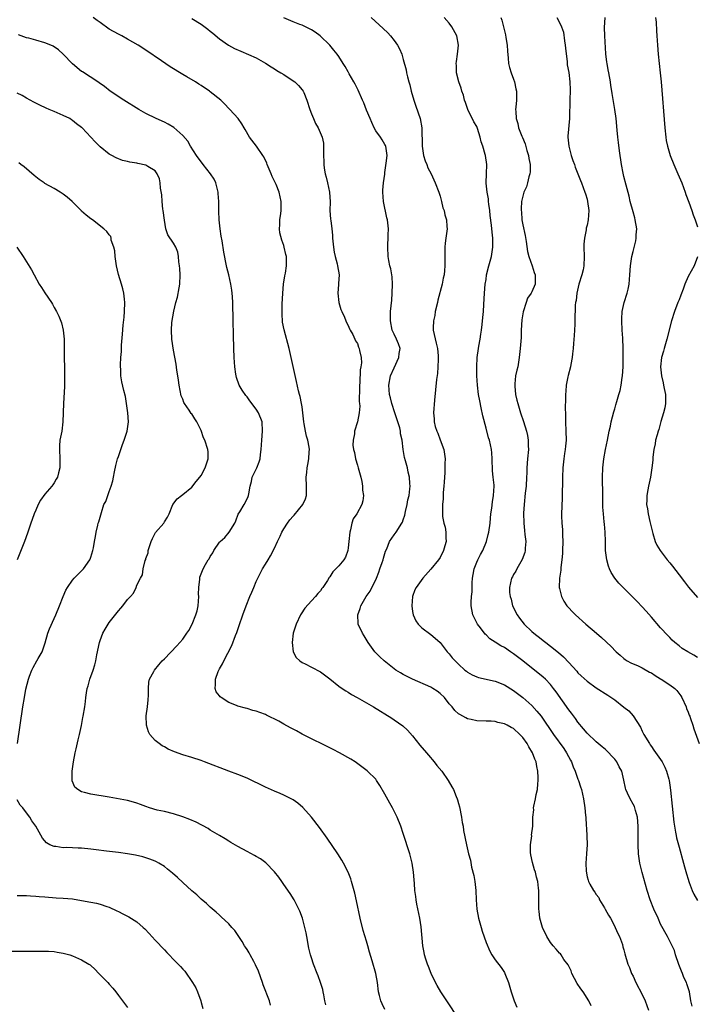
# Model space of a CAD drawing. Units: inches. Extents: x 2622000 to 2625000, y 1515000 to 1518000.
# Drawn here: x 2624718 to 2624865, y 1515216 to 1515431 of the extents above; entities that cross this region are included whole.
import ezdxf

# ---------------------------------------------------------------- set-up
doc = ezdxf.new("R2010")
doc.units = ezdxf.units.IN
doc.header["$MEASUREMENT"] = 0
doc.layers.add('LD26221515_10ft', color=71, linetype='Continuous')

msp = doc.modelspace()

# ---------------------------------------------------------------- linework, layer by layer
at = {"layer": 'LD26221515_10ft'}
for points, elevation in [([(2624819.46, 1515203.46), (2624809.17, 1515219), (2624808.36, 1515220.36), (2624808.02, 1515221), (2624807.03, 1515223), (2624806.47, 1515224.47), (2624806.24, 1515225), (2624805.88, 1515226.12), (2624805.62, 1515227), (2624805.53, 1515227.53), (2624805.24, 1515229), (2624804.86, 1515233.14), (2624804.58, 1515235), (2624803.97, 1515238.03), (2624803.79, 1515239), (2624803.71, 1515239.71), (2624803.53, 1515241), (2624803.41, 1515242.59), (2624803.37, 1515243.37), (2624803.24, 1515245), (2624802.94, 1515247), (2624802.4, 1515249), (2624801, 1515253.47), (2624800.45, 1515255), (2624799.63, 1515257), (2624798.65, 1515259), (2624798.06, 1515260.06), (2624797, 1515262.01), (2624795.91, 1515263.91), (2624795.19, 1515265), (2624795, 1515265.25), (2624793.24, 1515267), (2624793.11, 1515267.11), (2624791.98, 1515267.98), (2624790.82, 1515268.82), (2624790.56, 1515269), (2624789.6, 1515269.6), (2624787.15, 1515271), (2624785.75, 1515271.75), (2624779, 1515275.09), (2624777.75, 1515275.75), (2624777, 1515276.12), (2624776.44, 1515276.44), (2624775, 1515277.21), (2624773.88, 1515277.88), (2624771.22, 1515279.22), (2624771, 1515279.31), (2624769.76, 1515279.76), (2624769, 1515280.07), (2624768.23, 1515280.23), (2624767, 1515280.63), (2624766.68, 1515280.68), (2624765, 1515281.16), (2624764.7, 1515281.3), (2624763, 1515281.96), (2624761.33, 1515283), (2624761.15, 1515283.15), (2624761, 1515283.37), (2624760.28, 1515284.28), (2624760.03, 1515285), (2624760.16, 1515285.84), (2624760.1, 1515287), (2624760.72, 1515288.72), (2624760.84, 1515289), (2624761, 1515289.29), (2624761.63, 1515290.37), (2624761.92, 1515291), (2624763.65, 1515294.35), (2624764.51, 1515296.51), (2624764.8, 1515297.2), (2624765.31, 1515298.69), (2624766.08, 1515301), (2624766.81, 1515303), (2624767.62, 1515305), (2624768.06, 1515305.94), (2624768.45, 1515307), (2624769, 1515308.3), (2624769.31, 1515309), (2624770.36, 1515311), (2624771, 1515312.04), (2624771.57, 1515313), (2624772.12, 1515313.88), (2624773, 1515315.54), (2624773.66, 1515317), (2624774.17, 1515318.17), (2624774.56, 1515319), (2624775, 1515319.75), (2624775.79, 1515321), (2624776.31, 1515321.69), (2624777, 1515322.51), (2624777.26, 1515322.74), (2624779.15, 1515325), (2624779.71, 1515326.29), (2624779.93, 1515327), (2624779.92, 1515327.92), (2624779.93, 1515329), (2624779.86, 1515331), (2624780, 1515332), (2624780.1, 1515333), (2624780.23, 1515333.77), (2624780.47, 1515335), (2624780.54, 1515336.53), (2624780.57, 1515337), (2624780.52, 1515337.48), (2624780.23, 1515339), (2624779.93, 1515339.93), (2624779.71, 1515341), (2624779.44, 1515342.56), (2624779.35, 1515343), (2624779.16, 1515345), (2624779, 1515346.26), (2624778.88, 1515347), (2624778.56, 1515348.56), (2624778.4, 1515349), (2624778.2, 1515349.8), (2624777.78, 1515351.78), (2624777.05, 1515355.05), (2624776.61, 1515357), (2624776.14, 1515359), (2624775.04, 1515363.04), (2624774.74, 1515364.74), (2624774.62, 1515366.62), (2624774.65, 1515368.65), (2624774.77, 1515371), (2624774.95, 1515373), (2624775.21, 1515374.79), (2624775.35, 1515375.35), (2624775.6, 1515377), (2624775.58, 1515378.42), (2624775.55, 1515379), (2624775.41, 1515379.41), (2624775.11, 1515381), (2624775, 1515381.37), (2624774.55, 1515382.55), (2624774.16, 1515384.16), (2624774.08, 1515385), (2624774.13, 1515385.87), (2624774.15, 1515387), (2624774.33, 1515388.33), (2624774.39, 1515389), (2624774.45, 1515390.45), (2624774.43, 1515391), (2624774, 1515393), (2624773.34, 1515394.66), (2624773, 1515395.37), (2624772.43, 1515396.43), (2624772.23, 1515397), (2624771.41, 1515399), (2624771.31, 1515399.31), (2624770.66, 1515400.66), (2624770.46, 1515401), (2624769.03, 1515403.03), (2624767.56, 1515405), (2624766.61, 1515406.61), (2624766.36, 1515407), (2624765.86, 1515407.86), (2624765.04, 1515409), (2624763.25, 1515411), (2624763, 1515411.24), (2624762.14, 1515412.14), (2624761.28, 1515413), (2624759, 1515414.87), (2624758.83, 1515415), (2624757, 1515416.22), (2624756.5, 1515416.5), (2624755.75, 1515417), (2624753.88, 1515418.12), (2624753, 1515418.63), (2624750.29, 1515420.29), (2624748.41, 1515421.59), (2624745, 1515423.92), (2624743.29, 1515425), (2624741, 1515426.3), (2624739.73, 1515427), (2624739, 1515427.38), (2624737, 1515428.49), (2624735, 1515429.9), (2624734.39, 1515430.39), (2624733.51, 1515431)], 8500), ([(2624841.92, 1515215.92), (2624841.4, 1515217), (2624840.11, 1515219), (2624839.64, 1515219.64), (2624838.83, 1515220.83), (2624837.69, 1515223), (2624837.55, 1515223.55), (2624836.87, 1515224.87), (2624835.96, 1515226.04), (2624835.33, 1515227), (2624835.22, 1515227.22), (2624835, 1515227.38), (2624834.29, 1515228.29), (2624833.58, 1515229), (2624833, 1515229.69), (2624832.25, 1515231), (2624831.31, 1515233), (2624831, 1515233.97), (2624830.71, 1515235), (2624830.56, 1515236.56), (2624830.48, 1515237), (2624830.52, 1515238.52), (2624830.49, 1515239), (2624830.49, 1515241), (2624830.45, 1515241.55), (2624830.28, 1515243), (2624829.96, 1515243.96), (2624829.78, 1515245), (2624829.54, 1515245.54), (2624829.13, 1515247.13), (2624828.77, 1515248.77), (2624828.7, 1515249.3), (2624828.66, 1515251), (2624828.94, 1515252.94), (2624828.93, 1515253.07), (2624829.19, 1515255), (2624829.22, 1515257), (2624829.39, 1515258.61), (2624829.37, 1515259), (2624829.41, 1515259.41), (2624829.77, 1515261), (2624829.92, 1515261.92), (2624830.17, 1515263), (2624830.27, 1515264.27), (2624830.36, 1515265), (2624830.35, 1515265.65), (2624830.28, 1515267), (2624830.04, 1515268.04), (2624829.9, 1515269), (2624829.6, 1515269.6), (2624829.13, 1515271), (2624828.31, 1515272.31), (2624827.96, 1515273), (2624827, 1515274.33), (2624826.38, 1515275), (2624825, 1515276.26), (2624824.49, 1515276.49), (2624823.62, 1515277), (2624823, 1515277.33), (2624821.59, 1515277.59), (2624821, 1515277.79), (2624820.13, 1515277.87), (2624819, 1515277.88), (2624817, 1515277.96), (2624815.78, 1515278.22), (2624815, 1515278.41), (2624814.59, 1515278.59), (2624813.31, 1515279.31), (2624813, 1515279.51), (2624812.2, 1515280.2), (2624811.6, 1515281), (2624811, 1515281.69), (2624809.96, 1515283), (2624809, 1515283.93), (2624808.38, 1515284.38), (2624807.43, 1515285), (2624807, 1515285.25), (2624803.02, 1515287), (2624801.67, 1515287.67), (2624801, 1515288.06), (2624800.39, 1515288.39), (2624799.41, 1515289), (2624799, 1515289.3), (2624796.83, 1515291), (2624795.87, 1515291.87), (2624794.88, 1515292.88), (2624794.77, 1515293), (2624793.34, 1515295), (2624792.49, 1515296.49), (2624792.15, 1515297), (2624791.19, 1515299), (2624791.16, 1515299.16), (2624791.09, 1515301), (2624791.6, 1515302.4), (2624791.75, 1515303), (2624792.91, 1515305), (2624793.81, 1515306.19), (2624794.18, 1515307), (2624795, 1515308.61), (2624795.15, 1515309), (2624795.69, 1515310.31), (2624795.91, 1515311), (2624796.41, 1515312.41), (2624796.6, 1515313), (2624796.66, 1515313.34), (2624797.15, 1515314.85), (2624797.42, 1515315.42), (2624798.03, 1515317), (2624799, 1515318.44), (2624799.44, 1515319), (2624800.71, 1515321), (2624800.8, 1515321.2), (2624801, 1515321.73), (2624801.3, 1515322.7), (2624801.5, 1515323.5), (2624801.83, 1515325), (2624801.97, 1515326.03), (2624802.25, 1515327), (2624802.45, 1515328.45), (2624802.46, 1515329), (2624802.41, 1515329.59), (2624802.32, 1515331), (2624802.09, 1515332.09), (2624801.89, 1515333), (2624801.46, 1515334.54), (2624801.29, 1515335.29), (2624800.97, 1515337), (2624800.76, 1515339), (2624800.42, 1515340.42), (2624800.42, 1515341), (2624800.25, 1515341.75), (2624799.14, 1515345), (2624798.48, 1515347), (2624798.24, 1515348.24), (2624797.99, 1515349), (2624797.96, 1515349.96), (2624797.83, 1515351), (2624798.23, 1515353), (2624799, 1515354.79), (2624800.03, 1515357), (2624800.12, 1515357.88), (2624800.32, 1515359), (2624799.97, 1515359.97), (2624799.54, 1515361), (2624799, 1515362.09), (2624798.57, 1515363), (2624798.19, 1515365), (2624798.23, 1515366.23), (2624798.22, 1515367), (2624798.47, 1515369.53), (2624798.59, 1515371), (2624798.66, 1515373), (2624798.55, 1515374.55), (2624798.49, 1515375), (2624798.29, 1515376.29), (2624798.1, 1515377), (2624797.86, 1515378.14), (2624797.74, 1515379), (2624797.63, 1515381), (2624797.62, 1515381.62), (2624797.71, 1515383), (2624797.68, 1515383.68), (2624797.75, 1515385), (2624797.64, 1515386.36), (2624797.54, 1515387), (2624797.43, 1515387.43), (2624796.71, 1515391), (2624796.56, 1515393), (2624796.57, 1515393.43), (2624796.68, 1515395), (2624796.95, 1515396.95), (2624796.95, 1515397.05), (2624797, 1515397.3), (2624797.29, 1515399.29), (2624797.46, 1515401), (2624797.2, 1515403), (2624797.14, 1515403.14), (2624797, 1515403.4), (2624796.38, 1515404.38), (2624796.03, 1515405), (2624795, 1515406.36), (2624794.64, 1515407), (2624794.18, 1515408.18), (2624793.76, 1515409), (2624793, 1515410.85), (2624792.42, 1515412.42), (2624792.13, 1515413), (2624791.17, 1515415.17), (2624791, 1515415.49), (2624790.52, 1515416.52), (2624790.27, 1515417), (2624789.25, 1515418.75), (2624789, 1515419.2), (2624788.38, 1515420.38), (2624787.94, 1515421), (2624787, 1515422.5), (2624786.63, 1515423), (2624785.91, 1515423.91), (2624784.98, 1515425), (2624782.9, 1515427), (2624781.79, 1515427.79), (2624781, 1515428.33), (2624780.58, 1515428.58), (2624779.73, 1515429), (2624779, 1515429.33), (2624778.48, 1515429.52), (2624777, 1515430.09), (2624775, 1515430.93)], 8480), ([(2624794, 1515431), (2624796.63, 1515428.63), (2624797.65, 1515427.65), (2624798.22, 1515427), (2624799, 1515426.03), (2624799.73, 1515425), (2624800.19, 1515424.19), (2624800.65, 1515423), (2624801, 1515421.85), (2624801.62, 1515419.62), (2624801.71, 1515419), (2624801.9, 1515418.1), (2624802.2, 1515417), (2624802.39, 1515416.39), (2624802.71, 1515415), (2624803.29, 1515413), (2624803.75, 1515411.75), (2624804.7, 1515409), (2624805.06, 1515407), (2624805.1, 1515403), (2624805.43, 1515401), (2624805.79, 1515399.79), (2624806.11, 1515399), (2624806.33, 1515398.33), (2624807.06, 1515397), (2624807.65, 1515395.65), (2624807.97, 1515395), (2624808.73, 1515393), (2624809, 1515392.15), (2624809.23, 1515391.23), (2624809.31, 1515391), (2624809.62, 1515389.62), (2624809.88, 1515389), (2624810.06, 1515388.06), (2624810.43, 1515387), (2624810.48, 1515385.52), (2624810.52, 1515385), (2624810.49, 1515384.49), (2624810.26, 1515383), (2624810.13, 1515381.87), (2624810.07, 1515381), (2624810.05, 1515379), (2624810.07, 1515377), (2624809.99, 1515375.99), (2624809.89, 1515375), (2624809.68, 1515374.32), (2624809.43, 1515373), (2624808.48, 1515369.52), (2624808.41, 1515369), (2624807.96, 1515367), (2624807.83, 1515366.17), (2624807.56, 1515365), (2624807.5, 1515363.5), (2624807.52, 1515363), (2624808.14, 1515360.14), (2624808.41, 1515359), (2624808.59, 1515357.41), (2624808.61, 1515357), (2624808.57, 1515356.57), (2624808.55, 1515355), (2624808.43, 1515353.57), (2624808.25, 1515352.25), (2624808.02, 1515349.98), (2624807.77, 1515347.77), (2624807.59, 1515345), (2624807.71, 1515343.71), (2624807.74, 1515343), (2624807.97, 1515342.03), (2624808.31, 1515341), (2624808.55, 1515340.55), (2624809, 1515339.11), (2624809.82, 1515337), (2624809.98, 1515335.98), (2624810.08, 1515335), (2624810.02, 1515333.98), (2624810.01, 1515332.01), (2624809.87, 1515329.87), (2624809.85, 1515329), (2624809.67, 1515327.67), (2624809.7, 1515326.3), (2624809.5, 1515325), (2624809.52, 1515323), (2624809.56, 1515322.44), (2624809.85, 1515321), (2624810.12, 1515320.12), (2624810.26, 1515319), (2624810.25, 1515317.75), (2624810.31, 1515317), (2624810.07, 1515316.07), (2624809.75, 1515315), (2624809, 1515313.53), (2624808.63, 1515313), (2624807, 1515310.95), (2624805.22, 1515309), (2624803.79, 1515307), (2624803.5, 1515306.5), (2624803.01, 1515305), (2624802.84, 1515303), (2624803, 1515301.73), (2624803.12, 1515301), (2624803.71, 1515299.71), (2624804.22, 1515299), (2624805, 1515298.21), (2624807, 1515296.75), (2624807.95, 1515295.95), (2624809, 1515295), (2624810.57, 1515293), (2624811, 1515292.53), (2624811.67, 1515291.67), (2624812.27, 1515291), (2624813, 1515290.28), (2624814.41, 1515289), (2624814.73, 1515288.73), (2624815, 1515288.54), (2624815.96, 1515287.96), (2624817, 1515287.53), (2624817.4, 1515287.4), (2624821, 1515286.61), (2624823, 1515285.79), (2624825, 1515284.55), (2624827, 1515283.06), (2624829, 1515281.3), (2624830.09, 1515280.09), (2624830.97, 1515278.97), (2624833.71, 1515275), (2624835.9, 1515271.9), (2624836.5, 1515271), (2624837.4, 1515269.4), (2624837.61, 1515269), (2624837.98, 1515267.98), (2624838.4, 1515267), (2624839, 1515265.28), (2624839.12, 1515265), (2624839.56, 1515263.56), (2624839.78, 1515263), (2624840.02, 1515261.98), (2624840.23, 1515261), (2624840.53, 1515259), (2624840.68, 1515257.32), (2624840.71, 1515257), (2624840.71, 1515256.71), (2624840.95, 1515253.05), (2624840.94, 1515252.94), (2624841.01, 1515250.99), (2624840.89, 1515249.11), (2624840.87, 1515249), (2624840.71, 1515247), (2624840.77, 1515245.23), (2624841, 1515244.03), (2624841.25, 1515243.25), (2624841.3, 1515243), (2624841.59, 1515242.41), (2624842.39, 1515241), (2624842.67, 1515240.68), (2624843, 1515240.2), (2624843.53, 1515239.53), (2624843.72, 1515239), (2624844.76, 1515237.24), (2624844.95, 1515236.95), (2624845.69, 1515235.69), (2624846.07, 1515235), (2624847, 1515233.21), (2624847.14, 1515233), (2624847.66, 1515231.66), (2624848.08, 1515231), (2624848.7, 1515229.3), (2624848.8, 1515228.8), (2624849, 1515228.12), (2624849.23, 1515227.23), (2624849.89, 1515225), (2624850.25, 1515224.25), (2624850.68, 1515223), (2624851, 1515222.38), (2624851.6, 1515221), (2624853, 1515218.43), (2624853.64, 1515217), (2624854.39, 1515215)], 8470), ([(2624863.89, 1515215.89), (2624863.6, 1515217), (2624863.26, 1515219), (2624862.71, 1515220.71), (2624862.64, 1515221), (2624862.07, 1515222.07), (2624861.77, 1515223), (2624861.51, 1515223.51), (2624860.96, 1515224.96), (2624860.26, 1515227), (2624859.99, 1515227.99), (2624859.51, 1515229), (2624858.5, 1515231), (2624857, 1515233.72), (2624856.44, 1515235), (2624855.51, 1515237), (2624854.7, 1515239), (2624854.07, 1515241), (2624852.95, 1515244.95), (2624852.48, 1515247), (2624852.2, 1515249), (2624852.1, 1515251), (2624852.13, 1515255), (2624851.97, 1515257), (2624851.54, 1515258.46), (2624851.41, 1515259), (2624851.29, 1515259.29), (2624851, 1515259.84), (2624850.34, 1515261), (2624849.79, 1515262.21), (2624849.41, 1515263), (2624849.33, 1515263.33), (2624849, 1515265.05), (2624848.55, 1515267), (2624847.98, 1515267.98), (2624847.46, 1515269), (2624847, 1515269.59), (2624846.31, 1515270.31), (2624845.7, 1515271), (2624845, 1515271.69), (2624844.3, 1515272.3), (2624843, 1515273.37), (2624841, 1515275.27), (2624840.24, 1515276.24), (2624839, 1515277.64), (2624838.44, 1515278.44), (2624837.59, 1515279.59), (2624837, 1515280.35), (2624834.27, 1515284.27), (2624833.7, 1515285), (2624833, 1515285.87), (2624831.91, 1515287), (2624831.45, 1515287.45), (2624831, 1515287.83), (2624830.36, 1515288.36), (2624827.03, 1515291), (2624825, 1515292.55), (2624824.31, 1515293), (2624823, 1515293.89), (2624822.25, 1515294.25), (2624821, 1515295.09), (2624819.83, 1515295.83), (2624819, 1515296.68), (2624818.83, 1515296.83), (2624817.82, 1515298.18), (2624817.18, 1515299), (2624816.43, 1515300.43), (2624816.16, 1515301), (2624815.77, 1515303), (2624815.78, 1515303.78), (2624815.86, 1515305), (2624815.99, 1515306.01), (2624816, 1515308), (2624816.09, 1515309), (2624816.2, 1515309.8), (2624816.42, 1515311), (2624817, 1515312.5), (2624817.22, 1515313), (2624817.82, 1515314.18), (2624818.3, 1515315), (2624819.12, 1515317), (2624819.5, 1515318.5), (2624819.6, 1515319), (2624819.87, 1515321), (2624819.97, 1515322.03), (2624820.08, 1515323), (2624820.26, 1515324.27), (2624820.4, 1515325.6), (2624820.63, 1515327), (2624820.74, 1515329), (2624820.74, 1515329.26), (2624820.57, 1515331), (2624820.39, 1515332.39), (2624820.31, 1515335), (2624820.25, 1515336.25), (2624820.18, 1515337), (2624819.75, 1515339), (2624819.57, 1515339.57), (2624819, 1515341.63), (2624818.3, 1515344.3), (2624817.95, 1515346.05), (2624817.62, 1515347.62), (2624817.4, 1515349), (2624817.15, 1515351), (2624817.03, 1515353), (2624817.01, 1515355), (2624817.1, 1515357), (2624817.37, 1515359), (2624817.46, 1515359.46), (2624817.74, 1515361), (2624817.87, 1515362.13), (2624818.02, 1515363), (2624818.18, 1515364.18), (2624818.29, 1515365.71), (2624818.44, 1515367), (2624818.54, 1515368.54), (2624818.65, 1515371), (2624818.83, 1515373), (2624819, 1515374.03), (2624819.14, 1515375), (2624819.62, 1515377), (2624820.19, 1515379), (2624820.52, 1515381), (2624820.49, 1515383), (2624820.32, 1515384.32), (2624820.21, 1515385.79), (2624819.93, 1515387.93), (2624819.83, 1515389), (2624819.62, 1515390.38), (2624819.55, 1515391), (2624819.52, 1515391.52), (2624819.23, 1515393), (2624819.04, 1515394.96), (2624819.06, 1515395.06), (2624819.13, 1515397), (2624819.18, 1515399), (2624818.87, 1515401), (2624818.83, 1515401.17), (2624818.29, 1515403), (2624817.93, 1515403.93), (2624817.74, 1515405), (2624817.18, 1515406.82), (2624817, 1515407.27), (2624816.34, 1515408.34), (2624815.05, 1515411), (2624814.51, 1515412.51), (2624814.35, 1515413), (2624814.08, 1515414.08), (2624813.76, 1515415), (2624813.6, 1515415.6), (2624813.08, 1515417), (2624812.57, 1515419), (2624812.55, 1515420.55), (2624812.52, 1515421), (2624812.56, 1515421.44), (2624812.83, 1515423), (2624813.03, 1515425), (2624812.67, 1515427), (2624811.59, 1515429), (2624811, 1515429.75), (2624809.88, 1515431)], 8460), ([(2624822.2, 1515431), (2624822.41, 1515430.41), (2624823.22, 1515427.22), (2624823.32, 1515426.68), (2624823.62, 1515425), (2624823.67, 1515423.67), (2624823.82, 1515422.18), (2624823.88, 1515421), (2624824.1, 1515420.1), (2624824.44, 1515419), (2624825, 1515417.61), (2624825.22, 1515417), (2624825.51, 1515415.51), (2624825.62, 1515415), (2624825.66, 1515414.34), (2624825.62, 1515413), (2624825.47, 1515411.47), (2624825.45, 1515411), (2624825.47, 1515410.53), (2624825.55, 1515409), (2624825.92, 1515407.92), (2624826.1, 1515407), (2624826.79, 1515405.21), (2624826.93, 1515404.93), (2624827.51, 1515403.51), (2624827.91, 1515402.09), (2624828.25, 1515401), (2624828.35, 1515400.35), (2624828.62, 1515399), (2624828.61, 1515397.39), (2624828.57, 1515397), (2624828.35, 1515396.35), (2624828.03, 1515395), (2624827.81, 1515394.19), (2624827.25, 1515393), (2624827, 1515392.12), (2624826.75, 1515391), (2624826.64, 1515389.36), (2624826.64, 1515389), (2624826.69, 1515388.69), (2624826.81, 1515387), (2624827, 1515385.9), (2624827.55, 1515383.55), (2624827.77, 1515382.23), (2624828.06, 1515380.06), (2624828.34, 1515379), (2624829.04, 1515377), (2624829.5, 1515375.5), (2624829.69, 1515375), (2624829.69, 1515373.69), (2624829.72, 1515373), (2624829, 1515371.33), (2624828.84, 1515371), (2624828.06, 1515369.94), (2624827.74, 1515369), (2624827.07, 1515366.93), (2624826.8, 1515365.2), (2624826.68, 1515363), (2624826.62, 1515361.38), (2624826.45, 1515359), (2624826.24, 1515357), (2624825.9, 1515355), (2624825.71, 1515354.29), (2624825.45, 1515353), (2624825.28, 1515351.29), (2624825.24, 1515351), (2624825.25, 1515350.75), (2624825.44, 1515349), (2624825.74, 1515347.74), (2624825.89, 1515347), (2624826.48, 1515345), (2624827.13, 1515343.13), (2624827.8, 1515341), (2624828.04, 1515340.04), (2624828.19, 1515339), (2624828.17, 1515337.83), (2624828.22, 1515337), (2624828.01, 1515335), (2624827.85, 1515333), (2624827.85, 1515331.85), (2624827.83, 1515331), (2624827.72, 1515329), (2624827.52, 1515327.52), (2624827.27, 1515325), (2624827.18, 1515323.18), (2624827.2, 1515321), (2624827.35, 1515319.35), (2624827.47, 1515318.53), (2624827.64, 1515317), (2624827.54, 1515315.54), (2624827.52, 1515315), (2624827.42, 1515314.58), (2624826.9, 1515313.1), (2624826.58, 1515312.58), (2624825.68, 1515311), (2624825.47, 1515310.53), (2624825, 1515309.77), (2624824.74, 1515309.26), (2624824.57, 1515309), (2624824.1, 1515307), (2624824.14, 1515305.86), (2624824.26, 1515305), (2624824.44, 1515304.44), (2624824.79, 1515303), (2624825.77, 1515301), (2624826.31, 1515300.31), (2624827.27, 1515299), (2624829, 1515297.37), (2624829.41, 1515297), (2624831, 1515295.77), (2624831.45, 1515295.45), (2624832, 1515295), (2624833, 1515294.24), (2624834.81, 1515292.81), (2624835.88, 1515291.88), (2624837, 1515290.63), (2624838.73, 1515288.73), (2624839, 1515288.38), (2624839.74, 1515287.74), (2624841, 1515286.57), (2624843, 1515285.16), (2624845.53, 1515283.53), (2624847, 1515282.51), (2624849, 1515280.95), (2624850.1, 1515280.1), (2624851.02, 1515279.02), (2624852.6, 1515276.6), (2624853, 1515275.72), (2624853.36, 1515275), (2624854.55, 1515273), (2624854.75, 1515272.75), (2624855, 1515272.34), (2624855.55, 1515271.55), (2624857, 1515269.52), (2624857.31, 1515269), (2624857.9, 1515267.9), (2624858.27, 1515267), (2624858.75, 1515265.25), (2624858.83, 1515265), (2624859, 1515263.95), (2624859.16, 1515262.84), (2624859.9, 1515255.9), (2624860.03, 1515255), (2624860.26, 1515253.74), (2624860.37, 1515253), (2624860.47, 1515252.47), (2624861, 1515250.44), (2624862.01, 1515247), (2624862.21, 1515246.21), (2624862.64, 1515244.64), (2624863, 1515243.47), (2624863.13, 1515243), (2624863.22, 1515242.78), (2624863.87, 1515241), (2624864.23, 1515240.23), (2624865, 1515238.88)], 8450), ([(2624834.41, 1515431), (2624835, 1515429.92), (2624835.4, 1515429), (2624835.83, 1515427.83), (2624836.09, 1515425.91), (2624836.26, 1515425), (2624836.31, 1515424.31), (2624836.64, 1515421.36), (2624836.68, 1515420.68), (2624837, 1515419.05), (2624837.27, 1515417), (2624837.3, 1515415.3), (2624837.32, 1515415), (2624837.22, 1515413.22), (2624837.18, 1515409), (2624836.8, 1515405.2), (2624836.8, 1515405), (2624836.99, 1515403), (2624837.56, 1515401), (2624837.91, 1515399.91), (2624838.24, 1515399), (2624838.42, 1515398.42), (2624839.54, 1515395.54), (2624839.78, 1515395), (2624840.53, 1515393), (2624840.62, 1515392.62), (2624841, 1515391.45), (2624841.12, 1515391), (2624841.38, 1515389), (2624841.25, 1515387), (2624841, 1515385.85), (2624840.83, 1515385.17), (2624840.81, 1515384.81), (2624840.43, 1515383), (2624840.3, 1515381.7), (2624840.28, 1515381), (2624840.34, 1515379), (2624840.29, 1515377), (2624840.11, 1515376.11), (2624839.85, 1515375), (2624839.23, 1515373), (2624838.73, 1515371), (2624838.59, 1515369.41), (2624838.49, 1515369), (2624838.41, 1515368.41), (2624838.41, 1515367), (2624838.36, 1515366.36), (2624838.35, 1515365), (2624838.3, 1515364.3), (2624838.26, 1515363), (2624838.21, 1515361.79), (2624838.06, 1515360.06), (2624837.99, 1515359), (2624837.85, 1515357.85), (2624837.77, 1515357), (2624837.48, 1515355.48), (2624837.4, 1515355), (2624836.88, 1515353.12), (2624836.83, 1515352.83), (2624836.46, 1515351), (2624836.34, 1515349.66), (2624836.32, 1515349), (2624836.33, 1515348.33), (2624836.26, 1515345.74), (2624836.27, 1515345), (2624836.29, 1515343), (2624836.4, 1515341), (2624836.42, 1515339), (2624836.28, 1515337.72), (2624836.22, 1515337), (2624836.1, 1515336.1), (2624835.92, 1515335), (2624835.71, 1515333), (2624835.63, 1515331), (2624835.59, 1515326.41), (2624835.44, 1515323), (2624835.43, 1515322.57), (2624835.47, 1515321), (2624835.61, 1515319.61), (2624835.64, 1515318.36), (2624835.72, 1515317), (2624835.68, 1515315), (2624835.65, 1515314.35), (2624835.52, 1515313), (2624835.3, 1515311.3), (2624835.28, 1515310.72), (2624835.01, 1515309), (2624834.95, 1515307), (2624835, 1515306.73), (2624835.43, 1515305), (2624835.97, 1515303.97), (2624836.62, 1515303), (2624837, 1515302.56), (2624837.76, 1515301.76), (2624838.51, 1515301), (2624840.69, 1515299), (2624843.02, 1515297), (2624844.1, 1515296.1), (2624845.14, 1515295.14), (2624845.27, 1515295), (2624846.19, 1515294.19), (2624847.29, 1515293), (2624848.22, 1515292.22), (2624849, 1515291.52), (2624849.3, 1515291.3), (2624849.73, 1515291), (2624850.55, 1515290.55), (2624852.09, 1515289.91), (2624853, 1515289.49), (2624854.58, 1515288.58), (2624855, 1515288.37), (2624855.84, 1515287.84), (2624857, 1515287.08), (2624857.13, 1515287), (2624859, 1515285.76), (2624860.09, 1515285), (2624860.55, 1515284.55), (2624861.4, 1515283.4), (2624861.63, 1515283), (2624862.56, 1515281), (2624862.66, 1515280.66), (2624863, 1515279.85), (2624863.22, 1515279.22), (2624863.33, 1515279), (2624863.53, 1515278.47), (2624863.99, 1515277), (2624864.22, 1515276.22), (2624865.37, 1515273)], 8440), ([(2624865, 1515291.77), (2624864.24, 1515292.24), (2624862.95, 1515292.95), (2624861.69, 1515293.69), (2624861, 1515294.28), (2624860.11, 1515295), (2624859.52, 1515295.52), (2624859, 1515296.12), (2624858.55, 1515296.55), (2624857, 1515298.22), (2624855, 1515300.49), (2624853.84, 1515301.84), (2624853, 1515302.77), (2624851.91, 1515303.91), (2624851, 1515304.83), (2624848.82, 1515307), (2624847.94, 1515307.94), (2624847.07, 1515309), (2624846.26, 1515310.26), (2624845.9, 1515311), (2624845.64, 1515311.64), (2624845.26, 1515313), (2624845.03, 1515315), (2624845, 1515317), (2624844.93, 1515319), (2624844.76, 1515320.76), (2624844.73, 1515321.27), (2624844.54, 1515323), (2624844.45, 1515324.45), (2624844.4, 1515327), (2624844.36, 1515331), (2624844.4, 1515333), (2624844.61, 1515335), (2624845, 1515336.98), (2624845.46, 1515339), (2624845.82, 1515341), (2624846.06, 1515342.06), (2624846.25, 1515343), (2624846.83, 1515345.17), (2624847, 1515345.84), (2624847.28, 1515346.72), (2624847.45, 1515347.45), (2624847.91, 1515349), (2624848.18, 1515349.82), (2624848.41, 1515351), (2624848.64, 1515352.64), (2624848.71, 1515353), (2624848.82, 1515355), (2624848.85, 1515356.85), (2624848.83, 1515359), (2624848.74, 1515361.26), (2624848.65, 1515363), (2624848.57, 1515365), (2624848.58, 1515365.42), (2624848.66, 1515367), (2624849.1, 1515369), (2624849.74, 1515371), (2624849.9, 1515371.9), (2624850.12, 1515373), (2624850.27, 1515375), (2624850.43, 1515377), (2624850.49, 1515377.51), (2624850.74, 1515379), (2624851, 1515380.12), (2624851.58, 1515382.42), (2624851.69, 1515383), (2624851.7, 1515383.7), (2624851.8, 1515385), (2624851.48, 1515387), (2624851.38, 1515387.38), (2624851, 1515388.69), (2624850.4, 1515391), (2624850.14, 1515392.14), (2624849.49, 1515394.51), (2624849, 1515396.4), (2624848.83, 1515397.17), (2624848.48, 1515399), (2624848.04, 1515401.96), (2624847.84, 1515403.84), (2624847.68, 1515405), (2624847.52, 1515406.48), (2624847.31, 1515409), (2624847.07, 1515411), (2624846.49, 1515414.49), (2624846.39, 1515415), (2624846.2, 1515416.2), (2624846.06, 1515417), (2624845.73, 1515419), (2624845.6, 1515419.6), (2624845.39, 1515421), (2624845.32, 1515421.32), (2624845.11, 1515423.11), (2624844.87, 1515427), (2624844.82, 1515428.82), (2624844.95, 1515431)], 8430), ([(2624855.92, 1515431), (2624856, 1515430), (2624856.08, 1515428.08), (2624856.14, 1515427), (2624856.29, 1515425), (2624856.47, 1515423), (2624856.91, 1515419), (2624857.1, 1515417), (2624857.95, 1515407), (2624858.14, 1515405), (2624858.24, 1515404.24), (2624858.46, 1515403), (2624859.04, 1515401), (2624859.88, 1515399), (2624860.76, 1515397), (2624861.59, 1515395), (2624861.98, 1515394.02), (2624862.37, 1515393), (2624862.51, 1515392.51), (2624863.14, 1515390.86), (2624863.78, 1515389), (2624864.07, 1515388.07), (2624864.51, 1515387), (2624865, 1515385.47)], 8420), ([(2624755, 1515430.81), (2624757, 1515429.53), (2624757.33, 1515429.33), (2624758.49, 1515428.49), (2624759, 1515428.03), (2624759.58, 1515427.58), (2624761, 1515426.4), (2624762.96, 1515425), (2624764.3, 1515424.3), (2624765.66, 1515423.66), (2624769, 1515422.21), (2624771, 1515421.1), (2624772.28, 1515420.28), (2624773, 1515419.84), (2624773.48, 1515419.48), (2624774.33, 1515419), (2624775, 1515418.58), (2624776.18, 1515417.82), (2624777.4, 1515417), (2624778.21, 1515416.21), (2624779, 1515415.28), (2624779.21, 1515415), (2624779.33, 1515414.67), (2624780.01, 1515413), (2624780.65, 1515411), (2624781, 1515410.05), (2624781.43, 1515409), (2624781.91, 1515407.91), (2624782.49, 1515407), (2624783.38, 1515405), (2624783.65, 1515403.65), (2624783.67, 1515403), (2624783.61, 1515402.39), (2624783.64, 1515401), (2624783.7, 1515399.7), (2624783.68, 1515399), (2624783.78, 1515398.22), (2624784, 1515397), (2624784.24, 1515396.24), (2624784.52, 1515395), (2624784.94, 1515393), (2624785.08, 1515390.92), (2624785.04, 1515389), (2624785.14, 1515387.14), (2624785.2, 1515386.8), (2624785.46, 1515385), (2624785.61, 1515383.61), (2624785.62, 1515383), (2624785.66, 1515382.34), (2624785.78, 1515381), (2624785.94, 1515379.95), (2624786.16, 1515379), (2624786.62, 1515377.38), (2624786.7, 1515377), (2624787.03, 1515375), (2624786.9, 1515373.1), (2624786.91, 1515372.91), (2624786.75, 1515371), (2624787, 1515369), (2624787.44, 1515367.44), (2624787.61, 1515367), (2624788.18, 1515365.82), (2624788.5, 1515365), (2624788.61, 1515364.61), (2624789, 1515364), (2624789.29, 1515363.29), (2624789.46, 1515363), (2624790, 1515362), (2624790.47, 1515361), (2624790.62, 1515360.62), (2624791, 1515360.04), (2624791.27, 1515359.27), (2624791.39, 1515359), (2624791.48, 1515358.52), (2624791.83, 1515357), (2624791.89, 1515355.89), (2624791.78, 1515355), (2624791.63, 1515354.37), (2624791.51, 1515351.51), (2624791.46, 1515351), (2624791.5, 1515350.5), (2624791.42, 1515347.42), (2624791.5, 1515347), (2624791.54, 1515346.46), (2624791.41, 1515345), (2624791.04, 1515343), (2624790.4, 1515341), (2624790.38, 1515340.38), (2624790.07, 1515339), (2624790.05, 1515337.95), (2624790.19, 1515337), (2624790.37, 1515336.37), (2624790.62, 1515335), (2624791, 1515333.6), (2624791.18, 1515333), (2624791.73, 1515331), (2624791.95, 1515330.05), (2624792.14, 1515329), (2624792.15, 1515328.15), (2624792.32, 1515327), (2624792.16, 1515325.84), (2624791.95, 1515325), (2624790.87, 1515323), (2624790.12, 1515321.88), (2624789.83, 1515321), (2624789.51, 1515319.51), (2624789.35, 1515319), (2624789.15, 1515317), (2624789, 1515315.63), (2624788.9, 1515315), (2624788.41, 1515313.59), (2624788.07, 1515313), (2624787, 1515311.7), (2624786.34, 1515311), (2624785.63, 1515310.37), (2624785, 1515309.29), (2624784.85, 1515309.15), (2624784.47, 1515308.47), (2624783.51, 1515307), (2624783.28, 1515306.72), (2624783, 1515306.22), (2624782.37, 1515305.63), (2624781.89, 1515305), (2624781, 1515304.07), (2624779.54, 1515302.46), (2624778.75, 1515301.25), (2624778.62, 1515301), (2624777.67, 1515299), (2624777.06, 1515297), (2624776.81, 1515295), (2624777.01, 1515293), (2624777.72, 1515291.72), (2624778.49, 1515291), (2624779, 1515290.64), (2624779.67, 1515290.33), (2624781, 1515289.67), (2624783, 1515288.61), (2624785, 1515287.07), (2624787, 1515285.5), (2624787.68, 1515285), (2624788.46, 1515284.46), (2624789, 1515284.16), (2624789.71, 1515283.71), (2624790.99, 1515283), (2624793, 1515281.84), (2624794.48, 1515281), (2624798.52, 1515278.52), (2624799, 1515278.21), (2624800.88, 1515276.88), (2624801.93, 1515275.93), (2624803, 1515274.68), (2624804.63, 1515272.63), (2624806.02, 1515271), (2624806.45, 1515270.45), (2624807.72, 1515269), (2624808.27, 1515268.27), (2624809.35, 1515267), (2624810.76, 1515265), (2624811.59, 1515263.59), (2624811.9, 1515263), (2624812.48, 1515261.52), (2624812.71, 1515261), (2624812.79, 1515260.79), (2624813, 1515260), (2624813.23, 1515259.23), (2624813.67, 1515257), (2624813.83, 1515255.83), (2624814, 1515255), (2624814.11, 1515254.11), (2624814.72, 1515251), (2624815.21, 1515249), (2624815.61, 1515247.61), (2624815.87, 1515246.13), (2624816.33, 1515244.33), (2624816.54, 1515243), (2624816.78, 1515241), (2624816.84, 1515239), (2624816.97, 1515236.97), (2624817.38, 1515235), (2624817.92, 1515233), (2624818.16, 1515232.16), (2624819, 1515229.72), (2624819.82, 1515227.82), (2624820.29, 1515227), (2624821, 1515225.95), (2624822.27, 1515224.27), (2624823, 1515223.19), (2624823.11, 1515223), (2624823.9, 1515221), (2624824.46, 1515219), (2624825.12, 1515217), (2624825.68, 1515215.68)], 8490), ([(2624797, 1515215.15), (2624796.38, 1515216.38), (2624796.13, 1515217), (2624795.84, 1515218.16), (2624795.62, 1515219), (2624795.38, 1515221), (2624795.04, 1515223), (2624794.26, 1515225.74), (2624793.61, 1515227.61), (2624793.28, 1515229), (2624793, 1515230), (2624792.3, 1515232.3), (2624791.62, 1515235), (2624790.8, 1515238.8), (2624790.43, 1515240.43), (2624789.72, 1515243), (2624789.55, 1515243.55), (2624789.01, 1515245.01), (2624788, 1515247), (2624787.64, 1515247.64), (2624786.78, 1515249), (2624784.43, 1515252.43), (2624782.75, 1515254.75), (2624781.04, 1515257), (2624779.11, 1515259.11), (2624778.02, 1515260.02), (2624777, 1515260.78), (2624776.86, 1515260.86), (2624775, 1515261.81), (2624774.17, 1515262.17), (2624773, 1515262.63), (2624771, 1515263.54), (2624770.03, 1515264.03), (2624768.03, 1515265), (2624767, 1515265.46), (2624765, 1515266.28), (2624763.03, 1515267.03), (2624757.76, 1515269), (2624757, 1515269.31), (2624755, 1515269.99), (2624753, 1515270.58), (2624751.21, 1515271.21), (2624749.81, 1515271.81), (2624749, 1515272.28), (2624748.51, 1515272.51), (2624747.84, 1515273), (2624747, 1515273.71), (2624745.84, 1515275), (2624745.53, 1515275.53), (2624745.08, 1515277), (2624745.02, 1515279.02), (2624745.31, 1515281), (2624745.5, 1515282.5), (2624745.52, 1515283.52), (2624745.53, 1515285), (2624745.64, 1515286.36), (2624745.78, 1515287), (2624746.69, 1515288.69), (2624746.83, 1515289), (2624747.83, 1515290.17), (2624748.55, 1515291), (2624749, 1515291.44), (2624751.72, 1515294.28), (2624752.38, 1515295), (2624753, 1515295.74), (2624753.92, 1515297), (2624754.35, 1515297.65), (2624755.03, 1515298.97), (2624755.86, 1515301), (2624756.12, 1515301.88), (2624756.37, 1515303), (2624756.51, 1515305), (2624756.46, 1515305.54), (2624756.52, 1515307), (2624756.75, 1515308.75), (2624756.72, 1515309), (2624756.75, 1515309.25), (2624757, 1515309.97), (2624757.46, 1515311), (2624757.96, 1515311.96), (2624758.57, 1515313), (2624758.76, 1515313.24), (2624759, 1515313.75), (2624759.52, 1515314.48), (2624759.76, 1515315), (2624761, 1515316.84), (2624761.14, 1515317), (2624762.13, 1515317.87), (2624763.07, 1515319), (2624764.31, 1515321), (2624764.53, 1515321.47), (2624765.1, 1515322.9), (2624765.45, 1515323.45), (2624766.35, 1515325), (2624767, 1515326.24), (2624767.25, 1515326.75), (2624767.33, 1515327), (2624767.35, 1515327.35), (2624767.64, 1515329), (2624767.94, 1515330.06), (2624768.12, 1515331), (2624769.1, 1515333), (2624769.65, 1515334.35), (2624769.84, 1515335), (2624769.92, 1515335.92), (2624770.08, 1515337), (2624770.2, 1515339), (2624770.37, 1515341), (2624770.28, 1515343), (2624769.52, 1515345), (2624769, 1515345.81), (2624767.6, 1515347.6), (2624767, 1515348.46), (2624766.72, 1515348.72), (2624765.9, 1515349.9), (2624765.31, 1515351), (2624764.69, 1515352.69), (2624764.62, 1515353), (2624764.57, 1515353.43), (2624764.32, 1515355), (2624764.18, 1515357), (2624764.11, 1515359), (2624764.02, 1515361.98), (2624763.95, 1515365), (2624763.89, 1515369), (2624763.81, 1515370.19), (2624763.78, 1515371), (2624763.7, 1515371.7), (2624763.5, 1515373), (2624763.02, 1515375), (2624762.59, 1515376.59), (2624762.51, 1515377), (2624761.95, 1515379.95), (2624761.59, 1515382.41), (2624761.39, 1515383.39), (2624761.18, 1515385), (2624760.96, 1515387), (2624760.84, 1515388.84), (2624760.86, 1515389.14), (2624760.84, 1515391), (2624760.74, 1515392.74), (2624760.74, 1515393), (2624760.22, 1515395), (2624759.81, 1515395.81), (2624759.05, 1515397), (2624757.45, 1515399), (2624757.27, 1515399.27), (2624757, 1515399.58), (2624756.01, 1515401), (2624754.72, 1515403), (2624754.1, 1515404.1), (2624753, 1515405.32), (2624751.05, 1515407.05), (2624749.81, 1515407.81), (2624749, 1515408.21), (2624747.22, 1515409), (2624745, 1515410.14), (2624743.42, 1515411), (2624740.15, 1515413), (2624737.24, 1515415), (2624735.98, 1515415.98), (2624734.82, 1515416.82), (2624734.5, 1515417), (2624731.17, 1515419.17), (2624731, 1515419.29), (2624729, 1515420.93), (2624727, 1515423), (2624725.98, 1515423.99), (2624724.78, 1515424.78), (2624724.31, 1515425), (2624723, 1515425.52), (2624721, 1515426.05), (2624719.51, 1515426.49), (2624719, 1515426.59), (2624717.26, 1515427.26)], 8510), ([(2624784.12, 1515216.12), (2624783.96, 1515217), (2624783.7, 1515218.3), (2624783.58, 1515219), (2624783.46, 1515219.46), (2624782.96, 1515221), (2624782.45, 1515222.45), (2624782.26, 1515223), (2624781.49, 1515225), (2624781, 1515226.4), (2624780.82, 1515227), (2624780.46, 1515228.46), (2624779.98, 1515231), (2624779.84, 1515231.84), (2624779.58, 1515233), (2624779.05, 1515235.05), (2624778.52, 1515236.52), (2624777.24, 1515239), (2624776.37, 1515240.37), (2624775, 1515242.37), (2624774.54, 1515243), (2624773.91, 1515243.91), (2624773, 1515245.11), (2624771.08, 1515247.08), (2624769.94, 1515247.94), (2624769, 1515248.43), (2624768.65, 1515248.65), (2624767, 1515249.49), (2624765, 1515250.59), (2624763.49, 1515251.49), (2624763, 1515251.76), (2624762.26, 1515252.26), (2624761, 1515252.98), (2624759, 1515254.2), (2624758.52, 1515254.52), (2624755.9, 1515255.9), (2624754.51, 1515256.51), (2624753, 1515257.1), (2624751, 1515257.75), (2624749, 1515258.21), (2624747.46, 1515258.54), (2624745.8, 1515259), (2624745, 1515259.29), (2624743.78, 1515259.78), (2624743, 1515260.06), (2624742.27, 1515260.27), (2624741, 1515260.61), (2624737, 1515261.37), (2624733, 1515262.02), (2624731.61, 1515262.39), (2624731, 1515262.52), (2624730.16, 1515263), (2624729.5, 1515263.5), (2624728.92, 1515264.92), (2624728.93, 1515267), (2624729.23, 1515269), (2624729.62, 1515271), (2624729.83, 1515271.83), (2624730.21, 1515273.79), (2624730.52, 1515275), (2624730.94, 1515276.94), (2624731.29, 1515278.71), (2624731.36, 1515279), (2624731.7, 1515281), (2624731.85, 1515282.15), (2624731.92, 1515283), (2624732.06, 1515284.06), (2624732.23, 1515285), (2624732.41, 1515285.59), (2624732.79, 1515287), (2624733.5, 1515289), (2624733.86, 1515290.14), (2624734.08, 1515291), (2624734.32, 1515292.32), (2624734.86, 1515295), (2624735, 1515295.41), (2624735.59, 1515297), (2624736.09, 1515297.91), (2624736.74, 1515299), (2624737, 1515299.39), (2624739, 1515301.91), (2624739.55, 1515302.45), (2624740, 1515303), (2624741, 1515304.33), (2624741.66, 1515305), (2624742.26, 1515305.74), (2624742.84, 1515307), (2624743, 1515307.45), (2624743.8, 1515309), (2624744.27, 1515309.73), (2624744.39, 1515311), (2624744.84, 1515312.84), (2624744.94, 1515313.06), (2624745, 1515313.3), (2624745.47, 1515314.53), (2624745.49, 1515315), (2624745.69, 1515315.69), (2624746.13, 1515317), (2624746.4, 1515317.6), (2624747, 1515318.79), (2624747.08, 1515318.92), (2624748.86, 1515321), (2624749, 1515321.27), (2624749.71, 1515322.29), (2624750.06, 1515323), (2624750.87, 1515325), (2624751.76, 1515326.24), (2624752.72, 1515327), (2624753, 1515327.18), (2624755, 1515328.8), (2624755.96, 1515330.04), (2624756.74, 1515331), (2624757, 1515331.38), (2624757.85, 1515333), (2624758.35, 1515334.35), (2624758.54, 1515335), (2624758.51, 1515336.51), (2624758.47, 1515337), (2624757.8, 1515339), (2624757.55, 1515339.55), (2624757, 1515341.11), (2624756.07, 1515343), (2624755.64, 1515343.64), (2624755, 1515344.74), (2624754.87, 1515344.87), (2624754.41, 1515345.59), (2624753.39, 1515347), (2624753.24, 1515347.24), (2624753, 1515347.93), (2624752.68, 1515348.68), (2624752.21, 1515351), (2624752.1, 1515352.1), (2624751.92, 1515353), (2624751.7, 1515354.3), (2624751.57, 1515355.57), (2624751, 1515358.6), (2624750.65, 1515361), (2624750.54, 1515363), (2624750.66, 1515364.66), (2624751.07, 1515367.07), (2624751.52, 1515369), (2624751.84, 1515370.16), (2624752.19, 1515372.19), (2624752.34, 1515373), (2624752.45, 1515375), (2624752.38, 1515376.38), (2624752.32, 1515377), (2624752.18, 1515377.82), (2624752.07, 1515379), (2624751.91, 1515379.91), (2624751.5, 1515381), (2624751, 1515381.92), (2624749.74, 1515383.74), (2624749.34, 1515385), (2624749, 1515386.92), (2624748.73, 1515389), (2624748.67, 1515389.33), (2624748.49, 1515391), (2624748.45, 1515392.45), (2624748.15, 1515393.85), (2624748.1, 1515395), (2624747.91, 1515395.91), (2624747.42, 1515397), (2624747, 1515397.63), (2624745.38, 1515398.62), (2624745, 1515398.89), (2624743.23, 1515399.23), (2624743, 1515399.29), (2624741.5, 1515399.5), (2624741, 1515399.65), (2624739.89, 1515399.89), (2624738.48, 1515400.48), (2624737.54, 1515401), (2624737, 1515401.28), (2624735, 1515402.85), (2624734.87, 1515403), (2624733.94, 1515403.94), (2624733.03, 1515405), (2624731.11, 1515407), (2624731, 1515407.09), (2624729.87, 1515407.87), (2624729, 1515408.61), (2624728.76, 1515408.76), (2624728.4, 1515409), (2624727, 1515409.69), (2624725, 1515410.54), (2624723.97, 1515411), (2624723.28, 1515411.28), (2624721.9, 1515411.9), (2624720.58, 1515412.58), (2624719, 1515413.46), (2624718.03, 1515414.03), (2624717, 1515414.57)], 8520), ([(2624717.01, 1515273), (2624718.2, 1515281), (2624718.53, 1515283), (2624718.88, 1515284.88), (2624719.41, 1515287), (2624719.67, 1515287.67), (2624720.15, 1515289), (2624720.42, 1515289.58), (2624721.25, 1515291), (2624721.55, 1515291.55), (2624722.38, 1515293), (2624722.59, 1515293.42), (2624723.05, 1515294.95), (2624723.64, 1515297), (2624724.01, 1515297.99), (2624725, 1515300.2), (2624725.37, 1515301), (2624726.2, 1515303), (2624726.98, 1515305.02), (2624727.59, 1515306.41), (2624727.92, 1515307), (2624729, 1515308.55), (2624729.38, 1515309), (2624731, 1515310.57), (2624731.38, 1515311), (2624732.78, 1515313), (2624732.85, 1515313.15), (2624733, 1515313.54), (2624733.45, 1515315), (2624733.59, 1515315.59), (2624733.82, 1515317), (2624734.05, 1515318.05), (2624734.15, 1515319), (2624734.56, 1515320.56), (2624734.63, 1515321), (2624734.71, 1515321.29), (2624735.3, 1515323.3), (2624735.86, 1515325), (2624736.28, 1515325.72), (2624736.67, 1515327), (2624737, 1515327.83), (2624737.41, 1515329), (2624737.81, 1515330.19), (2624737.92, 1515331), (2624738.14, 1515332.14), (2624738.45, 1515333.55), (2624738.84, 1515335), (2624739, 1515335.5), (2624739.54, 1515337), (2624739.9, 1515338.1), (2624740.27, 1515339), (2624740.91, 1515341), (2624741.17, 1515343), (2624741.06, 1515345), (2624741, 1515345.5), (2624740.77, 1515347), (2624740.51, 1515348.51), (2624740.18, 1515349.82), (2624739.74, 1515351.74), (2624739.56, 1515353), (2624739.52, 1515354.48), (2624739.47, 1515355), (2624739.46, 1515355.46), (2624739.53, 1515357), (2624739.65, 1515358.35), (2624739.7, 1515359.7), (2624739.91, 1515362.09), (2624740.03, 1515364.03), (2624740.22, 1515365.78), (2624740.32, 1515367), (2624740.41, 1515369), (2624740.31, 1515369.69), (2624740.19, 1515371), (2624739.99, 1515371.99), (2624739.66, 1515373), (2624739.05, 1515375.05), (2624738.61, 1515377), (2624738.31, 1515379), (2624738.2, 1515380.2), (2624738.01, 1515381), (2624737.46, 1515382.54), (2624737.4, 1515383), (2624737.32, 1515383.32), (2624737, 1515383.73), (2624736.47, 1515384.47), (2624735.84, 1515385), (2624733.34, 1515387), (2624733, 1515387.22), (2624732, 1515388), (2624731, 1515388.88), (2624730.89, 1515389), (2624729.92, 1515389.92), (2624728.95, 1515391), (2624727.88, 1515391.88), (2624727, 1515392.55), (2624726.3, 1515393), (2624725, 1515393.77), (2624723, 1515394.89), (2624722.82, 1515395), (2624721.76, 1515395.76), (2624720.64, 1515396.64), (2624718.49, 1515398.49), (2624717.8, 1515399), (2624717.36, 1515399.36)], 8530), ([(2624716.88, 1515381), (2624718.3, 1515379), (2624720.12, 1515376.12), (2624720.66, 1515375), (2624721.79, 1515373), (2624722.29, 1515372.29), (2624723, 1515371.1), (2624724.43, 1515369), (2624724.64, 1515368.64), (2624725, 1515367.92), (2624725.54, 1515367), (2624726.03, 1515366.03), (2624726.6, 1515364.6), (2624727, 1515362.97), (2624727.18, 1515361), (2624727.19, 1515359.19), (2624727.18, 1515358.82), (2624727.2, 1515357), (2624727.26, 1515354.74), (2624727.29, 1515353), (2624727.26, 1515350.74), (2624727.02, 1515346.98), (2624726.93, 1515343), (2624726.67, 1515341), (2624726.29, 1515339), (2624726.19, 1515337.81), (2624726.16, 1515337), (2624726.27, 1515335), (2624726.22, 1515334.22), (2624726.26, 1515333), (2624725.95, 1515331.95), (2624725.76, 1515331), (2624725.48, 1515330.52), (2624725, 1515329.72), (2624724.7, 1515329.3), (2624724.48, 1515329), (2624723, 1515327.26), (2624722.03, 1515325.97), (2624721.52, 1515325), (2624721, 1515323.83), (2624720.67, 1515323), (2624720.22, 1515321.78), (2624719.98, 1515321), (2624719.23, 1515318.77), (2624718.56, 1515317), (2624717.53, 1515314.47), (2624716.98, 1515313.02)], 8540), ([(2624865.05, 1515378.95), (2624864.28, 1515377), (2624863, 1515374.65), (2624862.28, 1515373), (2624861.9, 1515371.9), (2624861.4, 1515370.6), (2624861, 1515369.6), (2624860.78, 1515369), (2624859.99, 1515367), (2624859.35, 1515365), (2624858.34, 1515361), (2624858.03, 1515360.03), (2624857.75, 1515359), (2624857.61, 1515358.39), (2624857.21, 1515357), (2624856.99, 1515355), (2624857.17, 1515353), (2624857.54, 1515351.54), (2624857.6, 1515351), (2624857.75, 1515350.25), (2624858.04, 1515349), (2624858.08, 1515347), (2624857.91, 1515346.09), (2624857.65, 1515345), (2624857.07, 1515343.07), (2624856.61, 1515341.39), (2624856.46, 1515341), (2624856.22, 1515340.22), (2624855.91, 1515339), (2624855.79, 1515338.21), (2624855.55, 1515337), (2624855.34, 1515335.34), (2624855.29, 1515334.71), (2624855.07, 1515333), (2624854.77, 1515331), (2624854.35, 1515329), (2624854.22, 1515328.22), (2624853.97, 1515327), (2624853.99, 1515325.99), (2624853.94, 1515325), (2624854.12, 1515324.12), (2624854.26, 1515323), (2624854.63, 1515321.37), (2624855.2, 1515319), (2624855.31, 1515318.69), (2624855.83, 1515317), (2624856.19, 1515316.19), (2624856.91, 1515315), (2624858.44, 1515313), (2624859, 1515312.32), (2624859.58, 1515311.58), (2624861, 1515309.72), (2624862.19, 1515308.19), (2624863.04, 1515307.04), (2624865, 1515304.77)], 8420), ([(2624772.11, 1515216.11), (2624771.85, 1515217), (2624770.5, 1515220.5), (2624770.35, 1515221), (2624769.48, 1515223.48), (2624768.85, 1515224.85), (2624768.45, 1515225.55), (2624767.68, 1515227), (2624767.45, 1515227.45), (2624767, 1515228.16), (2624766.69, 1515228.69), (2624766.47, 1515229), (2624765.94, 1515229.94), (2624764.32, 1515232.32), (2624763.71, 1515233), (2624763, 1515233.78), (2624761.34, 1515235.34), (2624761, 1515235.64), (2624760.29, 1515236.29), (2624759, 1515237.4), (2624758.18, 1515238.18), (2624757, 1515239.18), (2624756.06, 1515240.06), (2624755, 1515240.97), (2624753, 1515242.77), (2624751.84, 1515243.84), (2624750.78, 1515244.78), (2624749.7, 1515245.7), (2624749, 1515246.23), (2624747.81, 1515247), (2624747.29, 1515247.29), (2624747, 1515247.44), (2624745.87, 1515247.87), (2624745, 1515248.17), (2624744.35, 1515248.35), (2624742.74, 1515248.74), (2624741, 1515249.04), (2624739, 1515249.29), (2624736.43, 1515249.57), (2624734.14, 1515249.86), (2624733, 1515250.03), (2624731, 1515250.23), (2624730.24, 1515250.24), (2624729, 1515250.31), (2624727.64, 1515250.36), (2624727, 1515250.33), (2624725.42, 1515250.58), (2624725, 1515250.59), (2624724.05, 1515251), (2624723.39, 1515251.39), (2624722.45, 1515252.45), (2624721.03, 1515255), (2624720.18, 1515256.18), (2624719.76, 1515257), (2624719, 1515257.92), (2624718.21, 1515259), (2624717.63, 1515259.63), (2624717, 1515260.77)], 8530), ([(2624717, 1515239.98), (2624717.92, 1515239.93), (2624719, 1515239.93), (2624719.86, 1515239.86), (2624721, 1515239.82), (2624721.75, 1515239.75), (2624723, 1515239.67), (2624725.47, 1515239.47), (2624727, 1515239.39), (2624729, 1515239.2), (2624731, 1515238.86), (2624733, 1515238.47), (2624734.27, 1515238.27), (2624735, 1515238.06), (2624736.47, 1515237.53), (2624737, 1515237.39), (2624738.64, 1515236.64), (2624739, 1515236.44), (2624739.98, 1515235.98), (2624741, 1515235.46), (2624741.3, 1515235.3), (2624743, 1515234.24), (2624744.42, 1515233), (2624744.72, 1515232.72), (2624745.71, 1515231.71), (2624747, 1515230.26), (2624749, 1515228.13), (2624749.57, 1515227.57), (2624750.05, 1515227), (2624751, 1515226.03), (2624751.98, 1515225), (2624752.51, 1515224.51), (2624753, 1515223.89), (2624753.46, 1515223.46), (2624755.14, 1515221), (2624755.82, 1515219.82), (2624756.23, 1515219), (2624756.91, 1515217), (2624757, 1515216.66), (2624757.39, 1515215.39)], 8540), ([(2624713, 1515227.83), (2624717.82, 1515227.82), (2624723, 1515227.84), (2624723.82, 1515227.82), (2624725, 1515227.75), (2624725.65, 1515227.65), (2624727, 1515227.41), (2624728.41, 1515227), (2624729, 1515226.82), (2624731, 1515225.98), (2624732.6, 1515225), (2624732.84, 1515224.84), (2624733, 1515224.71), (2624733.89, 1515223.89), (2624734.75, 1515223), (2624736.73, 1515221), (2624737, 1515220.68), (2624737.81, 1515219.81), (2624738.43, 1515219), (2624739, 1515218.15), (2624739.87, 1515217), (2624741, 1515215.56)], 8550)]:
    msp.add_lwpolyline(points, dxfattribs=dict(at, elevation=elevation))

doc.saveas('drawing.dxf')
